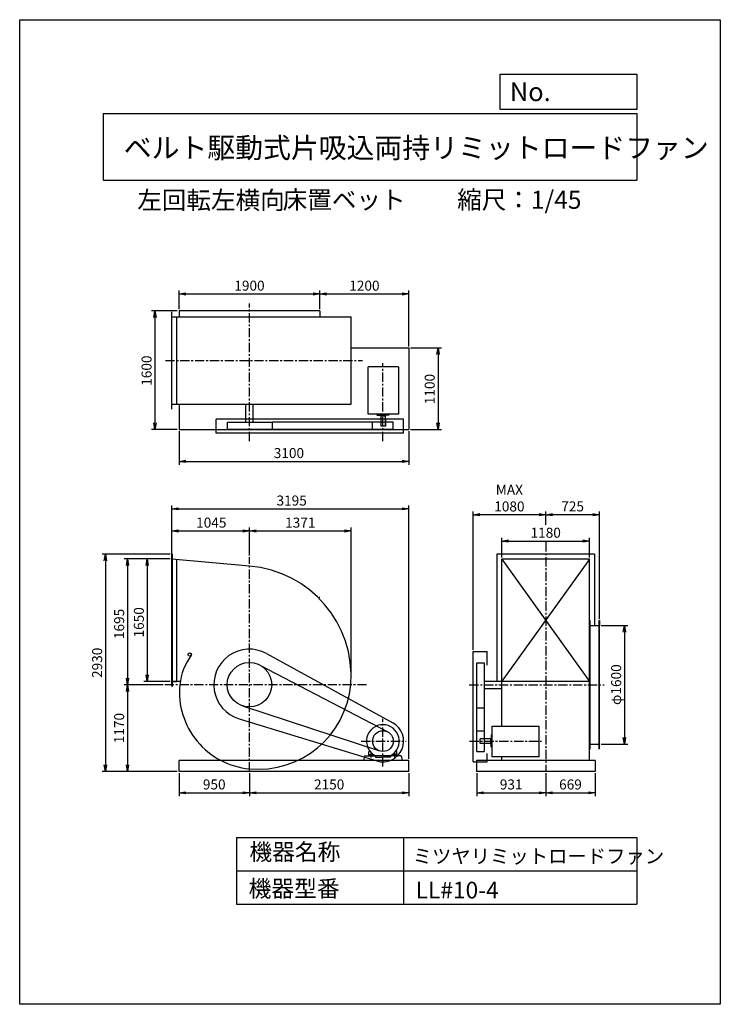
# Model space of a CAD drawing. Extents: x 0 to 9450, y 0 to 13275.
import ezdxf

# ---------------------------------------------------------------- set-up
doc = ezdxf.new("R2010")
doc.units = 0
doc.header["$LTSCALE"] = 100
doc.linetypes.add('CENTER', pattern=[2, 1.25, -0.25, 0.25, -0.25])
doc.layers.get('0').update_dxf_attribs({"linetype": 'CONTINUOUS'})
doc.layers.get('DEFPOINTS').update_dxf_attribs({"linetype": 'CONTINUOUS'})
for name, color, linetype in [('1', 4, 'CONTINUOUS'), ('2', 3, 'CENTER'), ('3', 2, 'CONTINUOUS'), ('4', 7, 'CONTINUOUS')]:
    doc.layers.add(name, color=color, linetype=linetype)
doc.styles.get("Standard").update_dxf_attribs({"font": 'simplex.shx', "bigfont": 'extfont.shx'})
doc.dimstyles.new('IGA', dxfattribs={"dimscale": 2, "dimtxt": 3, "dimasz": 2, "dimexe": 1, "dimexo": 0.5, "dimgap": 1, "dimtad": 1, "dimdec": 1, "dimdsep": 46, "dimtxsty": 'Standard', "dimblk1": 'OPEN', "dimblk2": 'OPEN', "dimsah": 1, "dimcen": 0, "dimadec": 0, "dimazin": 0, "dimtp": 1, "dimtm": 1, "dimtfac": 10, "dimtdec": 0, "dimtofl": 0, "dimtmove": 2, "dimatfit": 3, "dimldrblk": 'OPEN', "dimfxl": 0, "dimtolj": 1, "dimarcsym": 0})

# ---------------------------------------------------------------- blocks, each defined once
blk = doc.blocks.new('_OPEN')
at = {"color": 0, "linetype": 'ByBlock'}
for p, q in [((-1, 0.17), (0, 0)), ((0, 0), (-1, -0.17)), ((0, 0), (-1, 0))]:
    blk.add_line(p, q, dxfattribs=at)
blk = doc.blocks.new('*D1')
at = {"color": 0, "linetype": 'ByBlock'}
for p, q in [((1599, 9371), (1599, 9622)), ((1689, 9577), (3409, 9577)), ((3499, 9371), (3499, 9622))]:
    blk.add_line(p, q, dxfattribs=at)
at = {"layer": 'DEFPOINTS', "color": 0, "linetype": 'ByBlock'}
for p in [(3499, 9577), (1599, 9349), (3499, 9349)]:
    blk.add_point(p, dxfattribs=at)
at = {"color": 0, "linetype": 'ByBlock', "xscale": 90, "yscale": 90, "zscale": 90, "rotation": 180}
blk.add_blockref('_OPEN', (1599, 9577), dxfattribs=at)
at = {"color": 0, "linetype": 'ByBlock', "xscale": 90, "yscale": 90, "zscale": 90}
blk.add_blockref('_OPEN', (3499, 9577), dxfattribs=at)
at = {"color": 0, "linetype": 'ByBlock', "insert": (2549, 9689), "char_height": 135, "attachment_point": 5}
blk.add_mtext('\\A1;1900', dxfattribs=at)
blk = doc.blocks.new('*D2')
at = {"color": 0, "linetype": 'ByBlock'}
for p, q in [((3589, 9577), (4609, 9577)), ((4699, 8871), (4699, 9622))]:
    blk.add_line(p, q, dxfattribs=at)
at = {"layer": 'DEFPOINTS', "color": 0, "linetype": 'ByBlock'}
for p in [(4699, 9577), (3499, 9349), (4699, 8849)]:
    blk.add_point(p, dxfattribs=at)
at = {"color": 0, "linetype": 'ByBlock', "xscale": 90, "yscale": 90, "zscale": 90, "rotation": 180}
blk.add_blockref('_OPEN', (3499, 9577), dxfattribs=at)
at = {"color": 0, "linetype": 'ByBlock', "xscale": 90, "yscale": 90, "zscale": 90}
blk.add_blockref('_OPEN', (4699, 9577), dxfattribs=at)
at = {"color": 0, "linetype": 'ByBlock', "insert": (4099, 9689), "char_height": 135, "attachment_point": 5}
blk.add_mtext('\\A1;1200', dxfattribs=at)
blk = doc.blocks.new('*D3')
at = {"color": 0, "linetype": 'ByBlock'}
for p, q in [((4721, 8849), (5137, 8849)), ((5092, 8759), (5092, 7839)), ((4721, 7749), (5137, 7749))]:
    blk.add_line(p, q, dxfattribs=at)
at = {"layer": 'DEFPOINTS', "color": 0, "linetype": 'ByBlock'}
for p in [(4699, 8849), (4699, 7749), (5092, 7749)]:
    blk.add_point(p, dxfattribs=at)
at = {"color": 0, "linetype": 'ByBlock', "xscale": 90, "yscale": 90, "zscale": 90}
for p, rotation in [((5092, 8849), 90), ((5092, 7749), 270)]:
    blk.add_blockref('_OPEN', p, dxfattribs=dict(at, rotation=rotation))
at = {"color": 0, "linetype": 'ByBlock', "insert": (4980, 8295), "char_height": 135, "attachment_point": 5, "rotation": 90}
blk.add_mtext('\\A1;1100', dxfattribs=at)
blk = doc.blocks.new('*D4')
at = {"color": 0, "linetype": 'ByBlock'}
for p, q in [((1576, 9349), (1229, 9349)), ((1274, 9259), (1274, 7839)), ((1576, 7749), (1229, 7749))]:
    blk.add_line(p, q, dxfattribs=at)
at = {"layer": 'DEFPOINTS', "color": 0, "linetype": 'ByBlock'}
for p in [(1599, 9349), (1274, 7749), (1599, 7749)]:
    blk.add_point(p, dxfattribs=at)
at = {"color": 0, "linetype": 'ByBlock', "xscale": 90, "yscale": 90, "zscale": 90}
for p, rotation in [((1274, 9349), 90), ((1274, 7749), 270)]:
    blk.add_blockref('_OPEN', p, dxfattribs=dict(at, rotation=rotation))
at = {"color": 0, "linetype": 'ByBlock', "insert": (1161, 8543), "char_height": 135, "attachment_point": 5, "rotation": 90}
blk.add_mtext('\\A1;1600', dxfattribs=at)
blk = doc.blocks.new('*D5')
at = {"color": 0, "linetype": 'ByBlock'}
for p, q in [((1599, 7726), (1599, 7275)), ((4699, 7726), (4699, 7275)), ((1689, 7320), (4609, 7320))]:
    blk.add_line(p, q, dxfattribs=at)
at = {"layer": 'DEFPOINTS', "color": 0, "linetype": 'ByBlock'}
for p in [(1599, 7749), (4699, 7749), (4699, 7320)]:
    blk.add_point(p, dxfattribs=at)
at = {"color": 0, "linetype": 'ByBlock', "xscale": 90, "yscale": 90, "zscale": 90, "rotation": 180}
blk.add_blockref('_OPEN', (1599, 7320), dxfattribs=at)
at = {"color": 0, "linetype": 'ByBlock', "xscale": 90, "yscale": 90, "zscale": 90}
blk.add_blockref('_OPEN', (4699, 7320), dxfattribs=at)
at = {"color": 0, "linetype": 'ByBlock', "insert": (3081, 7432), "char_height": 135, "attachment_point": 5}
blk.add_mtext('\\A1;3100', dxfattribs=at)
blk = doc.blocks.new('*D6')
at = {"color": 0, "linetype": 'ByBlock'}
for p, q in [((1504, 6091), (1504, 6427)), ((1594, 6382), (2459, 6382)), ((2549, 6051), (2549, 6427))]:
    blk.add_line(p, q, dxfattribs=at)
at = {"layer": 'DEFPOINTS', "color": 0, "linetype": 'ByBlock'}
for p in [(2549, 6382), (1504, 6069), (2549, 6029)]:
    blk.add_point(p, dxfattribs=at)
at = {"color": 0, "linetype": 'ByBlock', "xscale": 90, "yscale": 90, "zscale": 90, "rotation": 180}
blk.add_blockref('_OPEN', (1504, 6382), dxfattribs=at)
at = {"color": 0, "linetype": 'ByBlock', "xscale": 90, "yscale": 90, "zscale": 90}
blk.add_blockref('_OPEN', (2549, 6382), dxfattribs=at)
at = {"color": 0, "linetype": 'ByBlock', "insert": (2034, 6494), "char_height": 135, "attachment_point": 5}
blk.add_mtext('\\A1;1045', dxfattribs=at)
blk = doc.blocks.new('*D7')
at = {"color": 0, "linetype": 'ByBlock'}
for p, q in [((2639, 6382), (3830, 6382)), ((3920, 4447), (3920, 6427))]:
    blk.add_line(p, q, dxfattribs=at)
at = {"layer": 'DEFPOINTS', "color": 0, "linetype": 'ByBlock'}
for p in [(3920, 6382), (2549, 6029), (3920, 4425)]:
    blk.add_point(p, dxfattribs=at)
at = {"color": 0, "linetype": 'ByBlock', "xscale": 90, "yscale": 90, "zscale": 90, "rotation": 180}
blk.add_blockref('_OPEN', (2549, 6382), dxfattribs=at)
at = {"color": 0, "linetype": 'ByBlock', "xscale": 90, "yscale": 90, "zscale": 90}
blk.add_blockref('_OPEN', (3920, 6382), dxfattribs=at)
at = {"color": 0, "linetype": 'ByBlock', "insert": (3234, 6494), "char_height": 135, "attachment_point": 5}
blk.add_mtext('\\A1;1371', dxfattribs=at)
blk = doc.blocks.new('*D8')
at = {"color": 0, "linetype": 'ByBlock'}
for p, q in [((1481, 6004), (1124, 6004)), ((1169, 5914), (1169, 4444)), ((1481, 4354), (1124, 4354))]:
    blk.add_line(p, q, dxfattribs=at)
at = {"layer": 'DEFPOINTS', "color": 0, "linetype": 'ByBlock'}
for p in [(1504, 6004), (1169, 4354), (1504, 4354)]:
    blk.add_point(p, dxfattribs=at)
at = {"color": 0, "linetype": 'ByBlock', "xscale": 90, "yscale": 90, "zscale": 90}
for p, rotation in [((1169, 6004), 90), ((1169, 4354), 270)]:
    blk.add_blockref('_OPEN', p, dxfattribs=dict(at, rotation=rotation))
at = {"color": 0, "linetype": 'ByBlock', "insert": (1057, 5150), "char_height": 135, "attachment_point": 5, "rotation": 90}
blk.add_mtext('\\A1;1650', dxfattribs=at)
blk = doc.blocks.new('*D9')
at = {"color": 0, "linetype": 'ByBlock'}
for p, q in [((1481, 6004), (859, 6004)), ((904, 5914), (904, 4399)), ((1387, 4309), (859, 4309))]:
    blk.add_line(p, q, dxfattribs=at)
at = {"layer": 'DEFPOINTS', "color": 0, "linetype": 'ByBlock'}
for p in [(1504, 6004), (904, 4309), (1409, 4309)]:
    blk.add_point(p, dxfattribs=at)
at = {"color": 0, "linetype": 'ByBlock', "xscale": 90, "yscale": 90, "zscale": 90}
for p, rotation in [((904, 6004), 90), ((904, 4309), 270)]:
    blk.add_blockref('_OPEN', p, dxfattribs=dict(at, rotation=rotation))
at = {"color": 0, "linetype": 'ByBlock', "insert": (791, 5128), "char_height": 135, "attachment_point": 5, "rotation": 90}
blk.add_mtext('\\A1;1695', dxfattribs=at)
blk = doc.blocks.new('*D10')
at = {"color": 0, "linetype": 'ByBlock'}
for p, q in [((904, 4219), (904, 3229)), ((1576, 3139), (859, 3139))]:
    blk.add_line(p, q, dxfattribs=at)
at = {"layer": 'DEFPOINTS', "color": 0, "linetype": 'ByBlock'}
for p in [(1409, 4309), (904, 3139), (1599, 3139)]:
    blk.add_point(p, dxfattribs=at)
at = {"color": 0, "linetype": 'ByBlock', "xscale": 90, "yscale": 90, "zscale": 90}
for p, rotation in [((904, 4309), 90), ((904, 3139), 270)]:
    blk.add_blockref('_OPEN', p, dxfattribs=dict(at, rotation=rotation))
at = {"color": 0, "linetype": 'ByBlock', "insert": (791, 3724), "char_height": 135, "attachment_point": 5, "rotation": 90}
blk.add_mtext('\\A1;1170', dxfattribs=at)
blk = doc.blocks.new('*D12')
at = {"color": 0, "linetype": 'ByBlock'}
for p, q in [((6505, 6026), (6505, 6291)), ((6595, 6246), (7595, 6246)), ((7685, 6026), (7685, 6291))]:
    blk.add_line(p, q, dxfattribs=at)
at = {"layer": 'DEFPOINTS', "color": 0, "linetype": 'ByBlock'}
for p in [(7685, 6246), (6505, 6004), (7685, 6004)]:
    blk.add_point(p, dxfattribs=at)
at = {"color": 0, "linetype": 'ByBlock', "xscale": 90, "yscale": 90, "zscale": 90, "rotation": 180}
blk.add_blockref('_OPEN', (6505, 6246), dxfattribs=at)
at = {"color": 0, "linetype": 'ByBlock', "xscale": 90, "yscale": 90, "zscale": 90}
blk.add_blockref('_OPEN', (7685, 6246), dxfattribs=at)
at = {"color": 0, "linetype": 'ByBlock', "insert": (7095, 6358), "char_height": 135, "attachment_point": 5}
blk.add_mtext('\\A1;1180', dxfattribs=at)
blk = doc.blocks.new('*D13')
at = {"color": 0, "linetype": 'ByBlock'}
for p, q in [((7095, 6466), (7095, 6645)), ((7820, 5196), (7820, 6645)), ((7730, 6600), (7185, 6600))]:
    blk.add_line(p, q, dxfattribs=at)
at = {"layer": 'DEFPOINTS', "color": 0, "linetype": 'ByBlock'}
for p in [(7095, 6600), (7095, 6444), (7820, 5174)]:
    blk.add_point(p, dxfattribs=at)
at = {"color": 0, "linetype": 'ByBlock', "xscale": 90, "yscale": 90, "zscale": 90, "rotation": 180}
blk.add_blockref('_OPEN', (7095, 6600), dxfattribs=at)
at = {"color": 0, "linetype": 'ByBlock', "xscale": 90, "yscale": 90, "zscale": 90}
blk.add_blockref('_OPEN', (7820, 6600), dxfattribs=at)
at = {"color": 0, "linetype": 'ByBlock', "insert": (7458, 6713), "char_height": 135, "attachment_point": 5}
blk.add_mtext('\\A1;725', dxfattribs=at)
blk = doc.blocks.new('*D14')
at = {"color": 0, "linetype": 'ByBlock'}
for p, q in [((6115, 4781), (6115, 6645)), ((7005, 6600), (6205, 6600))]:
    blk.add_line(p, q, dxfattribs=at)
at = {"layer": 'DEFPOINTS', "color": 0, "linetype": 'ByBlock'}
for p in [(6115, 6600), (7095, 6444), (6115, 4759)]:
    blk.add_point(p, dxfattribs=at)
at = {"color": 0, "linetype": 'ByBlock', "xscale": 90, "yscale": 90, "zscale": 90, "rotation": 180}
blk.add_blockref('_OPEN', (6115, 6600), dxfattribs=at)
at = {"color": 0, "linetype": 'ByBlock', "xscale": 90, "yscale": 90, "zscale": 90}
blk.add_blockref('_OPEN', (7095, 6600), dxfattribs=at)
at = {"color": 0, "linetype": 'ByBlock', "insert": (6605, 6825), "char_height": 135, "attachment_point": 5}
blk.add_mtext('\\A1;MAX\\P1080', dxfattribs=at)
blk = doc.blocks.new('*D15')
at = {"color": 0, "linetype": 'ByBlock'}
for p, q in [((7841, 5109), (8201, 5109)), ((8156, 5019), (8156, 3599)), ((7841, 3509), (8201, 3509))]:
    blk.add_line(p, q, dxfattribs=at)
at = {"layer": 'DEFPOINTS', "color": 0, "linetype": 'ByBlock'}
for p in [(7819, 5109), (7819, 3509), (8156, 3509)]:
    blk.add_point(p, dxfattribs=at)
at = {"color": 0, "linetype": 'ByBlock', "xscale": 90, "yscale": 90, "zscale": 90}
for p, rotation in [((8156, 5109), 90), ((8156, 3509), 270)]:
    blk.add_blockref('_OPEN', p, dxfattribs=dict(at, rotation=rotation))
at = {"color": 0, "linetype": 'ByBlock', "insert": (8044, 4310), "char_height": 135, "attachment_point": 5, "rotation": 90}
blk.add_mtext('\\A1;φ1600', dxfattribs=at)
blk = doc.blocks.new('*D16')
at = {"color": 0, "linetype": 'ByBlock'}
for p, q in [((1504, 6026), (1504, 6725)), ((1594, 6680), (4609, 6680)), ((4699, 3311), (4699, 6725))]:
    blk.add_line(p, q, dxfattribs=at)
at = {"layer": 'DEFPOINTS', "color": 0, "linetype": 'ByBlock'}
for p in [(4699, 6680), (1504, 6004), (4699, 3289)]:
    blk.add_point(p, dxfattribs=at)
at = {"color": 0, "linetype": 'ByBlock', "xscale": 90, "yscale": 90, "zscale": 90, "rotation": 180}
blk.add_blockref('_OPEN', (1504, 6680), dxfattribs=at)
at = {"color": 0, "linetype": 'ByBlock', "xscale": 90, "yscale": 90, "zscale": 90}
blk.add_blockref('_OPEN', (4699, 6680), dxfattribs=at)
at = {"color": 0, "linetype": 'ByBlock', "insert": (3118, 6792), "char_height": 135, "attachment_point": 5}
blk.add_mtext('\\A1;3195', dxfattribs=at)
blk = doc.blocks.new('*D17')
at = {"color": 0, "linetype": 'ByBlock'}
for p, q in [((2149, 3116), (2149, 2806)), ((3099, 3116), (3099, 2806)), ((2239, 2851), (3009, 2851))]:
    blk.add_line(p, q, dxfattribs=at)
at = {"layer": 'DEFPOINTS', "color": 0, "linetype": 'ByBlock'}
for p in [(2149, 3139), (3099, 3139), (3099, 2851)]:
    blk.add_point(p, dxfattribs=at)
at = {"color": 0, "linetype": 'ByBlock', "xscale": 90, "yscale": 90, "zscale": 90, "rotation": 180}
blk.add_blockref('_OPEN', (2149, 2851), dxfattribs=at)
at = {"color": 0, "linetype": 'ByBlock', "xscale": 90, "yscale": 90, "zscale": 90}
blk.add_blockref('_OPEN', (3099, 2851), dxfattribs=at)
at = {"color": 0, "linetype": 'ByBlock', "insert": (2624, 2964), "char_height": 135, "attachment_point": 5}
blk.add_mtext('\\A1;950', dxfattribs=at)
blk = doc.blocks.new('*D18')
at = {"color": 0, "linetype": 'ByBlock'}
for p, q in [((3099, 3116), (3099, 2806)), ((5249, 3116), (5249, 2806)), ((3189, 2851), (5159, 2851))]:
    blk.add_line(p, q, dxfattribs=at)
at = {"layer": 'DEFPOINTS', "color": 0, "linetype": 'ByBlock'}
for p in [(3099, 3139), (5249, 3139), (5249, 2851)]:
    blk.add_point(p, dxfattribs=at)
at = {"color": 0, "linetype": 'ByBlock', "xscale": 90, "yscale": 90, "zscale": 90, "rotation": 180}
blk.add_blockref('_OPEN', (3099, 2851), dxfattribs=at)
at = {"color": 0, "linetype": 'ByBlock', "xscale": 90, "yscale": 90, "zscale": 90}
blk.add_blockref('_OPEN', (5249, 2851), dxfattribs=at)
at = {"color": 0, "linetype": 'ByBlock', "insert": (4174, 2964), "char_height": 135, "attachment_point": 5}
blk.add_mtext('\\A1;2150', dxfattribs=at)
blk = doc.blocks.new('*D19')
at = {"color": 0, "linetype": 'ByBlock'}
for p, q in [((6164, 3116), (6164, 2806)), ((7095, 3116), (7095, 2806)), ((6254, 2851), (7005, 2851))]:
    blk.add_line(p, q, dxfattribs=at)
at = {"layer": 'DEFPOINTS', "color": 0, "linetype": 'ByBlock'}
for p in [(6164, 3139), (7095, 3139), (7095, 2851)]:
    blk.add_point(p, dxfattribs=at)
at = {"color": 0, "linetype": 'ByBlock', "xscale": 90, "yscale": 90, "zscale": 90, "rotation": 180}
blk.add_blockref('_OPEN', (6164, 2851), dxfattribs=at)
at = {"color": 0, "linetype": 'ByBlock', "xscale": 90, "yscale": 90, "zscale": 90}
blk.add_blockref('_OPEN', (7095, 2851), dxfattribs=at)
at = {"color": 0, "linetype": 'ByBlock', "insert": (6629, 2964), "char_height": 135, "attachment_point": 5}
blk.add_mtext('\\A1;931', dxfattribs=at)
blk = doc.blocks.new('*D20')
at = {"color": 0, "linetype": 'ByBlock'}
for p, q in [((7095, 3116), (7095, 2806)), ((7764, 3116), (7764, 2806)), ((7185, 2851), (7674, 2851))]:
    blk.add_line(p, q, dxfattribs=at)
at = {"layer": 'DEFPOINTS', "color": 0, "linetype": 'ByBlock'}
for p in [(7095, 3139), (7764, 3139), (7764, 2851)]:
    blk.add_point(p, dxfattribs=at)
at = {"color": 0, "linetype": 'ByBlock', "xscale": 90, "yscale": 90, "zscale": 90, "rotation": 180}
blk.add_blockref('_OPEN', (7095, 2851), dxfattribs=at)
at = {"color": 0, "linetype": 'ByBlock', "xscale": 90, "yscale": 90, "zscale": 90}
blk.add_blockref('_OPEN', (7764, 2851), dxfattribs=at)
at = {"color": 0, "linetype": 'ByBlock', "insert": (7429, 2964), "char_height": 135, "attachment_point": 5}
blk.add_mtext('\\A1;669', dxfattribs=at)
blk = doc.blocks.new('*D21')
at = {"color": 0, "linetype": 'ByBlock'}
for p, q in [((2031, 6069), (1112, 6069)), ((1157, 5979), (1157, 3229)), ((2126, 3139), (1112, 3139))]:
    blk.add_line(p, q, dxfattribs=at)
at = {"layer": 'DEFPOINTS', "color": 0, "linetype": 'ByBlock'}
for p in [(2054, 6069), (1157, 3139), (2149, 3139)]:
    blk.add_point(p, dxfattribs=at)
at = {"color": 0, "linetype": 'ByBlock', "xscale": 90, "yscale": 90, "zscale": 90}
for p, rotation in [((1157, 6069), 90), ((1157, 3139), 270)]:
    blk.add_blockref('_OPEN', p, dxfattribs=dict(at, rotation=rotation))
at = {"color": 0, "linetype": 'ByBlock', "insert": (1045, 4604), "char_height": 135, "attachment_point": 5, "rotation": 90}
blk.add_mtext('\\A1;2930', dxfattribs=at)

msp = doc.modelspace()

# ---------------------------------------------------------------- linework, layer by layer
at = {"layer": '1'}
for p, q in [((2054, 8024.9), (2054, 9334.9)), ((2149, 9348.9), (2149, 9269.9)), ((4049, 9348.9), (2149, 9348.9)), ((4049, 9348.9), (4049, 9269.9)), ((2054, 9269.9), (4470, 9269.9)), ((2119, 8089.9), (2119, 9269.9)), ((4470, 8089.9), (4470, 9269.9)), ((4470, 8848.9), (5249, 8848.9)), ((5249, 8848.9), (5249, 7748.9)), ((5109, 8593), (4699, 8593)), ((4699, 7955), (4699, 8593)), ((5109, 8593), (5109, 7955)), ((2054, 8089.9), (4470, 8089.9)), ((2149, 8089.9), (2149, 7748.9)), ((3049, 7849.9), (3049, 8089.9)), ((3149, 7849.9), (3149, 8089.9)), ((2649, 7699.9), (2649, 7889.9)), ((5179, 7889.9), (2649, 7889.9)), ((2802.7, 7749.9), (2802.7, 7849.9)), ((2802.7, 7849.9), (3408.9, 7849.9)), ((3408.9, 7749.9), (3408.9, 7849.9)), ((5039, 7849.9), (3408.9, 7849.9)), ((5109, 7955), (4699, 7955)), ((4759, 7749.9), (4759, 7849.9)), ((4816.2, 7958.6), (4816.2, 7958.6)), ((4819, 7955.6), (4819, 7945.5)), ((4821, 7943.5), (4899, 7943.5)), ((4866.5, 7933.5), (4866.5, 7943.5)), ((4866.5, 7933.5), (4931.5, 7933.5)), ((4869, 7933.5), (4869, 7793.5)), ((4977, 7943.5), (4899, 7943.5)), ((4929, 7933.5), (4929, 7793.5)), ((4933, 7903.5), (4929, 7903.5)), ((4931.5, 7933.5), (4931.5, 7943.5)), ((4933, 7903.5), (4933, 7793.5)), ((4979, 7955), (4979, 7945.5)), ((5039, 7749.9), (5039, 7849.9)), ((5179, 7699.9), (5179, 7889.9)), ((2149, 7748.9), (5249, 7748.9)), ((5179, 7699.9), (2649, 7699.9)), ((3408.9, 7749.9), (2802.7, 7749.9)), ((5039, 7749.9), (3408.9, 7749.9)), ((4933, 7793.5), (4869, 7793.5)), ((2054, 6068.5), (2060, 6068.5)), ((2054, 6003.5), (2054, 6068.5)), ((2054, 4353.5), (2054, 6003.5)), ((3099, 5907), (2054, 6003.5)), ((2060, 4288.5), (2060, 6068.5)), ((2119, 4353.5), (2119, 5997.5)), ((6436.5, 6070.8), (6436.5, 4358.5)), ((7752.9, 6070.8), (6436.5, 6070.8)), ((6504.7, 4308.5), (6504.7, 6003.5)), ((7684.7, 6003.5), (6504.7, 6003.5)), ((7684.7, 6003.5), (6504.7, 4358.5)), ((6504.7, 6003.5), (7684.7, 4353.5)), ((7684.7, 3288.5), (7684.7, 6003.5)), ((7752.9, 6070.8), (7752.9, 5108.5)), ((4049, 5484.1), (4040, 5484.1)), ((7687.9, 5108.5), (7687.9, 5173.5)), ((7687.9, 5173.5), (7693.9, 5173.5)), ((7687.9, 5108.5), (7752.9, 5108.5)), ((7687.9, 5108.5), (7687.9, 3508.5)), ((7693.9, 3443.5), (7693.9, 5173.5)), ((7752.9, 5108.5), (7819.7, 5108.5)), ((7813.7, 5173.5), (7813.7, 3443.5)), ((7819.7, 5173.5), (7813.7, 5173.5)), ((7819.7, 3443.5), (7819.7, 5173.5)), ((7819.7, 5173.5), (7819.7, 5108.5)), ((3330, 4729.3), (5033.7, 3794)), ((6114.7, 4758.5), (6304.7, 4758.5)), ((6114.7, 3268.5), (6114.7, 4758.5)), ((6304.7, 4574.4), (6304.7, 4758.5)), ((3237.9, 4574.4), (4963.8, 3672.6)), ((6164.7, 4604.8), (6264.7, 4604.8)), ((6164.7, 3408.5), (6164.7, 4604.8)), ((6264.7, 4604.8), (6264.7, 3408.5)), ((2054, 4288.5), (2054, 4353.5)), ((2166, 4353.5), (2054, 4353.5)), ((2054, 4353.5), (2119, 4353.5)), ((2054, 4288.5), (2060, 4288.5)), ((6264.7, 4358.5), (6504.7, 4358.5)), ((6264.7, 4258.5), (6504.7, 4258.5)), ((7684.7, 4353.5), (6504.7, 4353.5)), ((6504.7, 3748.5), (6504.7, 4308.5)), ((3005.3, 4023.5), (4855.3, 3415.5)), ((6164.7, 3998.6), (6264.7, 3998.6)), ((2958.5, 3849.6), (4817.1, 3280.8)), ((6370.8, 3748.5), (7008.8, 3748.5)), ((6370.8, 3338.5), (6370.8, 3748.5)), ((7008.8, 3338.5), (7008.8, 3748.5)), ((6164.7, 3688.5), (6264.7, 3688.5)), ((6359.3, 3626.5), (6359.3, 3548.5)), ((6371.5, 3628.5), (6361.3, 3628.5)), ((5120, 3552.8), (5130.1, 3552.8)), ((6209.3, 3514.5), (6209.3, 3578.5)), ((6349.3, 3578.5), (6209.3, 3578.5)), ((6349.3, 3518.5), (6209.3, 3518.5)), ((6319.3, 3514.5), (6209.3, 3514.5)), ((6319.3, 3514.5), (6319.3, 3518.5)), ((6349.3, 3581), (6349.3, 3516)), ((6349.3, 3581), (6359.3, 3581)), ((6349.3, 3516), (6359.3, 3516)), ((6359.3, 3470.5), (6359.3, 3548.5)), ((6370.8, 3468.5), (6361.3, 3468.5)), ((7687.9, 3508.5), (7752.9, 3508.5)), ((7687.9, 3508.5), (7687.9, 3443.5)), ((7752.9, 3508.5), (7819.7, 3508.5)), ((7819.7, 3443.5), (7819.7, 3508.5)), ((4651.3, 3348.5), (4639, 3288.5)), ((4651.3, 3348.5), (4798.1, 3348.5)), ((4729, 3348.5), (4709, 3348.5)), ((4710, 3402.6), (4721.9, 3416.4)), ((4710, 3348.5), (4710, 3402.6)), ((4710, 3368.5), (4770.8, 3368.5)), ((4710, 3348.5), (4790, 3348.5)), ((4740, 3328), (4740, 3398.2)), ((4790, 3357.7), (4790, 3348.5)), ((4796.2, 3352.9), (5001.8, 3352.9)), ((4798.1, 3348.5), (4798.1, 3333.1)), ((4798.1, 3333.1), (4899, 3333.1)), ((4999.9, 3333.1), (4899, 3333.1)), ((5146.7, 3348.5), (4999.9, 3348.5)), ((4999.9, 3348.5), (4999.9, 3333.1)), ((5008, 3357.7), (5008, 3348.5)), ((5088, 3348.5), (5008, 3348.5)), ((5088, 3368.5), (5027.2, 3368.5)), ((5058, 3328), (5058, 3398.2)), ((5088, 3402.6), (5076.1, 3416.4)), ((5088, 3348.5), (5088, 3402.6)), ((5146.7, 3348.5), (5159, 3288.5)), ((6164.7, 3408.5), (6264.7, 3408.5)), ((6304.7, 3268.5), (6304.7, 3380.8)), ((7008.8, 3338.5), (6370.8, 3338.5)), ((6504.7, 3288.5), (6504.7, 3338.5)), ((7687.9, 3443.5), (7693.9, 3443.5)), ((7819.7, 3443.5), (7813.7, 3443.5)), ((5249, 3288.5), (2149, 3288.5)), ((2149, 3138.5), (2149, 3288.5)), ((2149, 3288.5), (2149, 3288.5)), ((5249, 3138.5), (5249, 3288.5)), ((6114.7, 3268.5), (6304.7, 3268.5)), ((7763.7, 3288.5), (6163.7, 3288.5)), ((6504.7, 3288.5), (6163.7, 3288.5)), ((6501.5, 3288.5), (6163.7, 3288.5)), ((6163.7, 3288.5), (6163.7, 3138.5)), ((7763.7, 3288.5), (7763.7, 3138.5)), ((5249, 3138.5), (2149, 3138.5)), ((7763.7, 3138.5), (6163.7, 3138.5))]:
    msp.add_line(p, q, dxfattribs=at)
for centre, radius in [((2293.3, 4714.4), 22.3), ((3099, 4308.5), 300), ((4899, 3548.5), 140)]:
    msp.add_circle(centre, radius, dxfattribs=at)
for centre, radius, start, end in [((4816, 7955.6), 3, 0, 87.00044), ((4821, 7945.5), 2, 180, 270), ((4977, 7945.5), 2, 270, 0), ((2983, 4424.5), 1487, 355.526, 85.526), ((3099, 4308.5), 480, 61.2343, 252.9846), ((3002, 4211.5), 848, 144.12, 173.431), ((3196, 4211.5), 1042, 174.658, 264.659), ((3215, 4424.5), 1255, 264.697, 354.696), ((4899, 3548.5), 221, 297.72915, 242.27085), ((4899, 3548.5), 280, 252.9846, 61.2343), ((6361.3, 3626.5), 2, 90, 180), ((6361.3, 3470.5), 2, 180, 270)]:
    msp.add_arc(centre, radius, start, end, dxfattribs=at)
at = {"layer": '2'}
for p, q in [((3099, 7592.6), (3099, 9448.7)), ((1965, 8679.9), (4623.9, 8679.9)), ((4899, 7592.7), (4899, 8645.7)), ((7094.7, 6228.9), (7094.7, 3138.5)), ((3099, 3138.5), (3099, 6028.8)), ((4679.3, 4308.5), (1959.3, 4308.5)), ((6063.7, 4308.5), (7883.8, 4308.5)), ((4899, 3206.8), (4899, 3849.1)), ((4604.7, 3548.5), (5214, 3548.5)), ((6068.8, 3548.5), (7038.3, 3548.5))]:
    msp.add_line(p, q, dxfattribs=at)
at = {"layer": '4'}
for p, q in [((0, 0), (0, 13275)), ((0, 13275), (9450, 13275)), ((9450, 13275), (9450, 13275)), ((9450, 13275), (9450, 0)), ((6482.8, 12065.7), (6482.8, 12539.9)), ((6482.8, 12539.9), (8325, 12539.9)), ((8325, 12539.9), (8325, 12065.7)), ((1125, 12012.3), (8325, 12012.3)), ((1125, 12012.3), (1125, 11112.3)), ((8325, 12065.7), (6482.8, 12065.7)), ((8325, 12012.3), (8325, 11112.3)), ((1125, 11112.3), (8325, 11112.3)), ((2925, 2250), (2925, 1350)), ((2925, 2250), (8325, 2250)), ((5175, 2250), (5175, 1350)), ((8325, 2250), (8325, 1350)), ((2925, 1800), (8325, 1800)), ((2925, 1350), (8325, 1350)), ((9450, 0), (0, 0))]:
    msp.add_line(p, q, dxfattribs=at)

# ---------------------------------------------------------------- texts
for s, height, p in [('No.', 252, (6610.4, 12177.3)), ('ベルト駆動式片吸込両持リミットロードファン', 275.4, (1403.9, 11410.4)), ('左回転左横向', 243, (1586.1, 10720.4)), ('床置ベット', 243, (3547.4, 10725.4)), ('縮尺：1/45', 243, (5900.8, 10725.4)), ('機器名称', 225, (3098.3, 1941.9)), ('ミツヤリミットロードファン', 191.25, (5300.6, 1901.1)), ('機器型番', 225, (3088.2, 1447.4)), ('LL#10-4', 225, (5339.9, 1427.2))]:
    msp.add_text(s, height=height, dxfattribs=at).set_placement(p)

# ---------------------------------------------------------------- dimensions: what is measured, and where the dimension line sits
at = {"layer": '3'}
for base, p1, p2, picture, middle in [((4049, 9576.9), (2149, 9348.9), (4049, 9348.9), '*D1', (3099.3, 9576.9)), ((5249, 7319.6), (2149, 7748.9), (5249, 7748.9), '*D5', (3631.3, 7319.6)), ((5249, 6679.7), (2054, 6003.5), (5249, 3288.5), '*D16', (3668, 6679.7)), ((3099, 6381.5), (2054, 6068.5), (3099, 6028.8), '*D6', (2584.3, 6381.5))]:
    dim = msp.add_linear_dim(base=base, p1=p1, p2=p2, dimstyle='IGA', override={"dimscale": 45, "dimdec": 0, "dimtofl": 1, "dimtmove": 0}, dxfattribs=at)
    dim.commit()
    dim.dimension.update_dxf_attribs({"geometry": picture, "text_midpoint": middle, "dimtype": 160, "insert": (550.3, 0)})
for base, p1, p2, picture, middle in [((5249, 9576.9), (4049, 9348.9), (5249, 8848.9), '*D2', (4649, 9689.4)), ((4470, 6381.5), (3099, 6028.8), (4470, 4424.5), '*D7', (3784.5, 6494))]:
    dim = msp.add_linear_dim(base=base, p1=p1, p2=p2, dimstyle='IGA', override={"dimscale": 45, "dimdec": 0, "dimse1": 1, "dimtofl": 1, "dimtmove": 1}, dxfattribs=at)
    dim.commit()
    dim.dimension.update_dxf_attribs({"geometry": picture, "text_midpoint": middle, "insert": (550.3, 0)})
for base, p1, p2, override, picture, middle, set_off in [((1824, 7748.9), (2149, 9348.9), (2149, 7748.9), {"dimscale": 45, "dimdec": 0, "dimtofl": 1, "dimtmove": 0}, '*D4', (1824, 8542.9), (550.3, 0)), ((5642.8, 7748.9), (5249, 8848.9), (5249, 7748.9), {"dimscale": 45, "dimdec": 0, "dimtofl": 1, "dimtmove": 0}, '*D3', (5642.8, 8295.3), (550.3, 0)), ((1454, 4308.5), (2054, 6003.5), (1959.3, 4308.5), {"dimscale": 45, "dimdec": 0, "dimtofl": 1, "dimtmove": 0}, '*D9', (1454, 5127.5), (550.3, 0)), ((1719.4, 4353.5), (2054, 6003.5), (2054, 4353.5), {"dimscale": 45, "dimdec": 0, "dimtofl": 1, "dimtmove": 0}, '*D8', (1719.4, 5149.6), (550.3, 0)), ((8157.2, 3508.5), (7819.7, 5108.5), (7819.7, 3508.5), {"dimscale": 45, "dimdec": 0, "dimpost": 'φ<>', "dimtofl": 1, "dimtmove": 0}, '*D15', (8157.2, 4309.9), (1, 0))]:
    dim = msp.add_linear_dim(base=base, p1=p1, p2=p2, angle=90, dimstyle='IGA', override=override, dxfattribs=at)
    dim.commit()
    dim.dimension.update_dxf_attribs({"geometry": picture, "text_midpoint": middle, "dimtype": 160, "insert": set_off})
dim = msp.add_linear_dim(base=(6114.7, 6600.4), p1=(7094.7, 6443.9), p2=(6114.7, 4758.5), text='MAX\\P1080', dimstyle='IGA', override={"dimscale": 45, "dimdec": 0, "dimse1": 1, "dimtofl": 1, "dimtmove": 1}, dxfattribs=at)
dim.commit()
dim.dimension.update_dxf_attribs({"geometry": '*D14', "text_midpoint": (6604.7, 6825.4)})
for base, p1, p2, picture, middle in [((7094.7, 6600.4), (7819.7, 5173.5), (7094.7, 6443.9), '*D13', (7458.1, 6600.4)), ((7684.7, 6245.8), (6504.7, 6003.5), (7684.7, 6003.5), '*D12', (7094.8, 6245.8))]:
    dim = msp.add_linear_dim(base=base, p1=p1, p2=p2, dimstyle='IGA', override={"dimscale": 45, "dimdec": 0, "dimtofl": 1, "dimtmove": 0}, dxfattribs=at)
    dim.commit()
    dim.dimension.update_dxf_attribs({"geometry": picture, "text_midpoint": middle, "dimtype": 160})
dim = msp.add_linear_dim(base=(1157.4, 3138.5), p1=(2054, 6068.5), p2=(2149, 3138.5), angle=90, dimstyle='IGA', override={"dimscale": 45, "dimdec": 0, "dimtofl": 1, "dimtmove": 0}, dxfattribs=at)
dim.commit()
dim.dimension.update_dxf_attribs({"geometry": '*D21', "text_midpoint": (1044.9, 4603.5)})
dim = msp.add_linear_dim(base=(1454, 3138.5), p1=(1959.3, 4308.5), p2=(2149, 3138.5), angle=90, dimstyle='IGA', override={"dimscale": 45, "dimdec": 0, "dimse1": 1, "dimtofl": 1, "dimtmove": 1}, dxfattribs=at)
dim.commit()
dim.dimension.update_dxf_attribs({"geometry": '*D10', "text_midpoint": (1341.5, 3723.5), "insert": (550.3, 0)})
for base, p1, p2, picture, middle in [((3099, 2851.5), (2149, 3138.5), (3099, 3138.5), '*D17', (2624, 2964)), ((5249, 2851.5), (3099, 3138.5), (5249, 3138.5), '*D18', (4174, 2964)), ((7094.7, 2851.5), (6163.7, 3138.5), (7094.7, 3138.5), '*D19', (6629.2, 2964)), ((7763.7, 2851.5), (7094.7, 3138.5), (7763.7, 3138.5), '*D20', (7429.2, 2964))]:
    dim = msp.add_linear_dim(base=base, p1=p1, p2=p2, dimstyle='IGA', override={"dimscale": 45, "dimdec": 0, "dimtofl": 1, "dimtmove": 0}, dxfattribs=at)
    dim.commit()
    dim.dimension.update_dxf_attribs({"geometry": picture, "text_midpoint": middle})

doc.saveas('drawing.dxf')
